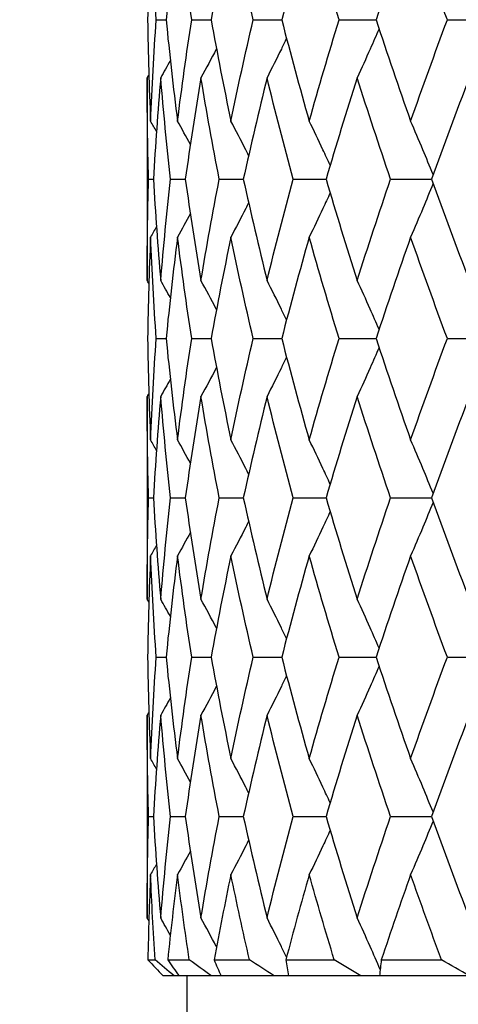
# Model space of a CAD drawing. Units: millimetres. Extents: x 32 to 1156, y 32 to 808.
# Drawn here: x 696 to 699, y 670 to 676 of the extents above; entities that cross this region are included whole.
import ezdxf

# ---------------------------------------------------------------- set-up
doc = ezdxf.new("R2010")
doc.units = ezdxf.units.MM
doc.header["$LTSCALE"] = 4
doc.layers.add('Dimension (ISO)', color=7, linetype='Continuous', lineweight=18, true_color=0x00003f)
doc.layers.add('Visible (ISO)', color=7, linetype='Continuous', lineweight=25, true_color=0x00003f)
doc.styles.add('Samuel Heath (ISO)', font='tahoma.ttf')
doc.dimstyles.new('Samuel Heath (ISO)', dxfattribs={"dimscale": 4, "dimtxt": 3, "dimasz": 2.5, "dimexe": 1, "dimexo": 1.5, "dimgap": 0.762, "dimtad": 0, "dimtih": 1, "dimtoh": 1, "dimrnd": 1e-08, "dimzin": 0, "dimdsep": 46, "dimtxsty": 'Samuel Heath (ISO)', "dimcen": 0.09, "dimdle": 10, "dimclrd": 256, "dimclre": 256, "dimclrt": 256, "dimazin": 0, "dimtfac": 1, "dimtmove": 0, "dimatfit": 3, "dimfxl": 0, "dimtolj": 1, "dimtzin": 0, "dimlwd": 15, "dimlwe": 15, "dimarcsym": 0})

# ---------------------------------------------------------------- blocks, each defined once
blk = doc.blocks.new('*D7')
at = {"layer": 'Defpoints', "color": 0, "transparency": 16777216}
for p in [(722.3146, 723.9887), (685.0663, 682.1728)]:
    blk.add_point(p, dxfattribs=at)
at = {"layer": 'Dimension (ISO)', "color": 176, "lineweight": 15, "true_color": 0x000080, "transparency": 16777216}
for p, q in [((715.6632, 716.5216), (691.7178, 689.64)), ((685.0663, 682.1728), (662.8547, 657.2375)), ((662.8547, 657.2375), (652.8547, 657.2375))]:
    blk.add_line(p, q, dxfattribs=at)
at = {"layer": 'Dimension (ISO)', "color": 176, "true_color": 0x000080, "transparency": 16777216}
for points in [[(714.4186, 717.6301), (716.9077, 715.413), (722.3146, 723.9887)], [(690.4733, 690.7485), (692.9623, 688.5314), (685.0663, 682.1728)]]:
    blk.add_solid(points, dxfattribs=at)
at = {"layer": 'Dimension (ISO)', "color": 176, "lineweight": 18, "true_color": 0x000080, "transparency": 16777216, "insert": (623.4426, 663.7), "char_height": 12, "attachment_point": 2, "style": 'Samuel Heath (ISO)'}
blk.add_mtext('\\A1;∅56.00', dxfattribs=at)
blk = doc.blocks.new('*D8')
at = {"layer": 'Defpoints', "color": 0, "transparency": 16777216}
for p in [(818.7741, 726.6707), (788.6069, 679.4908)]:
    blk.add_point(p, dxfattribs=at)
at = {"layer": 'Dimension (ISO)', "color": 176, "lineweight": 15, "true_color": 0x000080, "transparency": 16777216}
for p, q in [((813.3871, 718.2457), (793.9939, 687.9158)), ((788.6069, 679.4908), (750.7197, 620.2373)), ((750.7197, 620.2373), (740.7197, 620.2373))]:
    blk.add_line(p, q, dxfattribs=at)
at = {"layer": 'Dimension (ISO)', "color": 176, "true_color": 0x000080, "transparency": 16777216}
for points in [[(811.9829, 719.1435), (814.7912, 717.3479), (818.7741, 726.6707)], [(792.5897, 688.8136), (795.398, 687.018), (788.6069, 679.4908)]]:
    blk.add_solid(points, dxfattribs=at)
at = {"layer": 'Dimension (ISO)', "color": 176, "lineweight": 18, "true_color": 0x000080, "transparency": 16777216, "insert": (711.3076, 626.6998), "char_height": 12, "attachment_point": 2, "style": 'Samuel Heath (ISO)'}
blk.add_mtext('\\A1;∅56.00', dxfattribs=at)

msp = doc.modelspace()

# ---------------------------------------------------------------- linework, layer by layer
at = {"layer": 'Visible (ISO)'}
for p, q in [((696.8474, 675.7646), (696.9091, 675.7646)), ((697.0699, 675.7646), (697.1918, 675.7646)), ((697.4555, 675.7646), (697.6346, 675.7646)), ((697.9946, 675.7646), (698.2264, 675.7646)), ((698.674, 675.7646), (698.9529, 675.7646)), ((696.7905, 675.4007), (696.7905, 674.1285)), ((696.7991, 674.7646), (696.83, 674.7646)), ((696.9378, 674.7646), (697.0299, 674.7646)), ((697.2429, 674.7646), (697.3938, 674.7646)), ((697.7066, 674.7646), (697.9127, 674.7646)), ((698.3178, 674.7646), (698.5739, 674.7646)), ((696.8474, 673.7646), (696.9091, 673.7646)), ((697.0699, 673.7646), (697.1918, 673.7646)), ((697.4555, 673.7646), (697.6346, 673.7646)), ((697.9946, 673.7646), (698.2264, 673.7646)), ((698.674, 673.7646), (698.9529, 673.7646)), ((696.7905, 673.4007), (696.7905, 672.1285)), ((696.7991, 672.7646), (696.83, 672.7646)), ((696.9378, 672.7646), (697.0299, 672.7646)), ((697.2429, 672.7646), (697.3938, 672.7646)), ((697.7066, 672.7646), (697.9127, 672.7646)), ((698.3178, 672.7646), (698.5739, 672.7646)), ((696.8474, 671.7646), (696.9091, 671.7646)), ((697.0699, 671.7646), (697.1918, 671.7646)), ((697.4555, 671.7646), (697.6346, 671.7646)), ((697.9946, 671.7646), (698.2264, 671.7646)), ((698.674, 671.7646), (698.9529, 671.7646)), ((696.7905, 671.4007), (696.7905, 670.1285)), ((696.7991, 670.7646), (696.83, 670.7646)), ((696.9378, 670.7646), (697.0299, 670.7646)), ((697.2429, 670.7646), (697.3938, 670.7646)), ((697.7066, 670.7646), (697.9127, 670.7646)), ((698.3178, 670.7646), (698.5739, 670.7646)), ((696.7951, 669.8646), (696.8406, 669.8646)), ((696.9193, 669.8646), (697.0549, 669.8646)), ((697.2102, 669.8646), (697.4325, 669.8646)), ((697.6607, 669.8646), (697.9642, 669.8646)), ((698.2597, 669.8646), (698.637, 669.8646)), ((696.9594, 669.7646), (696.8912, 669.7646)), ((696.9904, 669.7646), (696.9594, 669.7646)), ((697.1933, 669.7646), (696.9904, 669.7646)), ((697.0405, 669.7646), (697.0405, 667.4646)), ((697.2547, 669.7646), (697.1933, 669.7646)), ((697.5872, 669.7646), (697.2547, 669.7646)), ((697.6774, 669.7646), (697.5872, 669.7646)), ((698.1314, 669.7646), (697.6774, 669.7646)), ((698.2481, 669.7646), (698.1314, 669.7646)), ((698.8125, 669.7646), (698.2481, 669.7646))]:
    msp.add_line(p, q, dxfattribs=at)
for points in [[(696.8118, 676.4007), (696.8027, 676.1887), (696.7966, 675.9766), (696.7933, 675.7646)], [(696.8474, 675.7646), (696.8326, 675.9766), (696.8208, 676.1887), (696.8118, 676.4007)], [(696.9811, 676.4007), (696.9543, 676.1887), (696.9303, 675.9766), (696.9091, 675.7646)], [(697.0699, 675.7646), (697.0376, 675.9766), (697.008, 676.1887), (696.9811, 676.4007)], [(697.3157, 676.4007), (697.2717, 676.1887), (697.2304, 675.9766), (697.1918, 675.7646)], [(697.4555, 675.7646), (697.4063, 675.9766), (697.3597, 676.1887), (697.3157, 676.4007)], [(697.8073, 676.4007), (697.7472, 676.1887), (697.6896, 675.9766), (697.6346, 675.7646)], [(697.9946, 675.7646), (697.9298, 675.9766), (697.8673, 676.1887), (697.8073, 676.4007)], [(698.4437, 676.4007), (698.3691, 676.1887), (698.2966, 675.9766), (698.2264, 675.7646)], [(698.674, 675.7646), (698.5951, 675.9766), (698.5183, 676.1887), (698.4437, 676.4007)], [(696.7933, 675.7646), (696.7966, 675.5526), (696.8027, 675.3405), (696.8118, 675.1285)], [(696.8118, 675.1285), (696.8208, 675.3405), (696.8326, 675.5526), (696.8474, 675.7646)], [(696.9091, 675.7646), (696.9303, 675.5526), (696.9543, 675.3405), (696.9811, 675.1285)], [(696.9811, 675.1285), (697.008, 675.3405), (697.0376, 675.5526), (697.0699, 675.7646)], [(697.1918, 675.7646), (697.2304, 675.5526), (697.2717, 675.3405), (697.3157, 675.1285)], [(697.3157, 675.1285), (697.3597, 675.3405), (697.4063, 675.5526), (697.4555, 675.7646)], [(697.6346, 675.7646), (697.6896, 675.5526), (697.7472, 675.3405), (697.8073, 675.1285)], [(697.8073, 675.1285), (697.8673, 675.3405), (697.9298, 675.5526), (697.9946, 675.7646)], [(698.2264, 675.7646), (698.2966, 675.5526), (698.3691, 675.3405), (698.4437, 675.1285)], [(698.4437, 675.1285), (698.5183, 675.3405), (698.5951, 675.5526), (698.674, 675.7646)], [(696.936, 675.5089), (696.916, 675.4727), (696.8958, 675.4367), (696.8754, 675.4007)], [(696.8012, 675.4194), (696.7976, 675.4131), (696.7941, 675.4069), (696.7905, 675.4007)], [(696.7991, 674.7646), (696.7934, 674.9766), (696.7905, 675.1887), (696.7905, 675.4007)], [(696.8754, 675.4007), (696.8575, 675.1887), (696.8423, 674.9766), (696.83, 674.7646)], [(696.9378, 674.7646), (696.9142, 674.9766), (696.8934, 675.1887), (696.8754, 675.4007)], [(697.1282, 675.4007), (697.0927, 675.1887), (697.0599, 674.9766), (697.0299, 674.7646)], [(697.2429, 674.7646), (697.2019, 674.9766), (697.1637, 675.1887), (697.1282, 675.4007)], [(697.5425, 675.4007), (697.4904, 675.1887), (697.4408, 674.9766), (697.3938, 674.7646)], [(697.7066, 674.7646), (697.6494, 674.9766), (697.5947, 675.1887), (697.5425, 675.4007)], [(698.1083, 675.4007), (698.0407, 675.1887), (697.9755, 674.9766), (697.9127, 674.7646)], [(698.3178, 674.7646), (698.2457, 674.9766), (698.1758, 675.1887), (698.1083, 675.4007)], [(698.8114, 675.4007), (698.7302, 675.1887), (698.651, 674.9766), (698.5739, 674.7646)], [(696.8492, 675.0626), (696.8368, 675.0846), (696.8243, 675.1066), (696.8118, 675.1285)], [(697.0616, 674.9817), (697.0351, 675.0309), (697.0083, 675.0798), (696.9811, 675.1285)], [(696.7905, 674.1285), (696.7905, 674.3405), (696.7934, 674.5526), (696.7991, 674.7646)], [(696.83, 674.7646), (696.8423, 674.5526), (696.8575, 674.3405), (696.8754, 674.1285)], [(696.8754, 674.1285), (696.8934, 674.3405), (696.9142, 674.5526), (696.9378, 674.7646)], [(697.0299, 674.7646), (697.0599, 674.5526), (697.0927, 674.3405), (697.1282, 674.1285)], [(697.1282, 674.1285), (697.1637, 674.3405), (697.2019, 674.5526), (697.2429, 674.7646)], [(697.3938, 674.7646), (697.4408, 674.5526), (697.4904, 674.3405), (697.5425, 674.1285)], [(697.5425, 674.1285), (697.5947, 674.3405), (697.6494, 674.5526), (697.7066, 674.7646)], [(697.9127, 674.7646), (697.9755, 674.5526), (698.0407, 674.3405), (698.1083, 674.1285)], [(698.1083, 674.1285), (698.1758, 674.3405), (698.2457, 674.5526), (698.3178, 674.7646)], [(698.5739, 674.7646), (698.651, 674.5526), (698.7302, 674.3405), (698.8114, 674.1285)], [(697.0616, 674.5475), (697.0351, 674.4983), (697.0083, 674.4494), (696.9811, 674.4007)], [(696.8492, 674.4666), (696.8368, 674.4446), (696.8243, 674.4226), (696.8118, 674.4007)], [(696.8118, 674.4007), (696.8027, 674.1887), (696.7966, 673.9766), (696.7933, 673.7646)], [(696.8474, 673.7646), (696.8326, 673.9766), (696.8208, 674.1887), (696.8118, 674.4007)], [(696.9811, 674.4007), (696.9543, 674.1887), (696.9303, 673.9766), (696.9091, 673.7646)], [(697.0699, 673.7646), (697.0376, 673.9766), (697.008, 674.1887), (696.9811, 674.4007)], [(697.3157, 674.4007), (697.2717, 674.1887), (697.2304, 673.9766), (697.1918, 673.7646)], [(697.4555, 673.7646), (697.4063, 673.9766), (697.3597, 674.1887), (697.3157, 674.4007)], [(697.8073, 674.4007), (697.7472, 674.1887), (697.6896, 673.9766), (697.6346, 673.7646)], [(697.9946, 673.7646), (697.9298, 673.9766), (697.8673, 674.1887), (697.8073, 674.4007)], [(698.4437, 674.4007), (698.3691, 674.1887), (698.2966, 673.9766), (698.2264, 673.7646)], [(698.674, 673.7646), (698.5951, 673.9766), (698.5183, 674.1887), (698.4437, 674.4007)], [(696.8012, 674.1098), (696.7976, 674.116), (696.7941, 674.1223), (696.7905, 674.1285)], [(696.936, 674.0202), (696.916, 674.0564), (696.8958, 674.0925), (696.8754, 674.1285)], [(696.7933, 673.7646), (696.7966, 673.5526), (696.8027, 673.3405), (696.8118, 673.1285)], [(696.8118, 673.1285), (696.8208, 673.3405), (696.8326, 673.5526), (696.8474, 673.7646)], [(696.9091, 673.7646), (696.9303, 673.5526), (696.9543, 673.3405), (696.9811, 673.1285)], [(696.9811, 673.1285), (697.008, 673.3405), (697.0376, 673.5526), (697.0699, 673.7646)], [(697.1918, 673.7646), (697.2304, 673.5526), (697.2717, 673.3405), (697.3157, 673.1285)], [(697.3157, 673.1285), (697.3597, 673.3405), (697.4063, 673.5526), (697.4555, 673.7646)], [(697.6346, 673.7646), (697.6896, 673.5526), (697.7472, 673.3405), (697.8073, 673.1285)], [(697.8073, 673.1285), (697.8673, 673.3405), (697.9298, 673.5526), (697.9946, 673.7646)], [(698.2264, 673.7646), (698.2966, 673.5526), (698.3691, 673.3405), (698.4437, 673.1285)], [(698.4437, 673.1285), (698.5183, 673.3405), (698.5951, 673.5526), (698.674, 673.7646)], [(696.936, 673.5089), (696.916, 673.4727), (696.8958, 673.4367), (696.8754, 673.4007)], [(696.8012, 673.4194), (696.7976, 673.4131), (696.7941, 673.4069), (696.7905, 673.4007)], [(696.7991, 672.7646), (696.7934, 672.9766), (696.7905, 673.1887), (696.7905, 673.4007)], [(696.8754, 673.4007), (696.8575, 673.1887), (696.8423, 672.9766), (696.83, 672.7646)], [(696.9378, 672.7646), (696.9142, 672.9766), (696.8934, 673.1887), (696.8754, 673.4007)], [(697.1282, 673.4007), (697.0927, 673.1887), (697.0599, 672.9766), (697.0299, 672.7646)], [(697.2429, 672.7646), (697.2019, 672.9766), (697.1637, 673.1887), (697.1282, 673.4007)], [(697.5425, 673.4007), (697.4904, 673.1887), (697.4408, 672.9766), (697.3938, 672.7646)], [(697.7066, 672.7646), (697.6494, 672.9766), (697.5947, 673.1887), (697.5425, 673.4007)], [(698.1083, 673.4007), (698.0407, 673.1887), (697.9755, 672.9766), (697.9127, 672.7646)], [(698.3178, 672.7646), (698.2457, 672.9766), (698.1758, 673.1887), (698.1083, 673.4007)], [(698.8114, 673.4007), (698.7302, 673.1887), (698.651, 672.9766), (698.5739, 672.7646)], [(696.8492, 673.0626), (696.8368, 673.0846), (696.8243, 673.1066), (696.8118, 673.1285)], [(697.0616, 672.9817), (697.0351, 673.0309), (697.0083, 673.0798), (696.9811, 673.1285)], [(696.7905, 672.1285), (696.7905, 672.3405), (696.7934, 672.5526), (696.7991, 672.7646)], [(696.83, 672.7646), (696.8423, 672.5526), (696.8575, 672.3405), (696.8754, 672.1285)], [(696.8754, 672.1285), (696.8934, 672.3405), (696.9142, 672.5526), (696.9378, 672.7646)], [(697.0299, 672.7646), (697.0599, 672.5526), (697.0927, 672.3405), (697.1282, 672.1285)], [(697.1282, 672.1285), (697.1637, 672.3405), (697.2019, 672.5526), (697.2429, 672.7646)], [(697.3938, 672.7646), (697.4408, 672.5526), (697.4904, 672.3405), (697.5425, 672.1285)], [(697.5425, 672.1285), (697.5947, 672.3405), (697.6494, 672.5526), (697.7066, 672.7646)], [(697.9127, 672.7646), (697.9755, 672.5526), (698.0407, 672.3405), (698.1083, 672.1285)], [(698.1083, 672.1285), (698.1758, 672.3405), (698.2457, 672.5526), (698.3178, 672.7646)], [(698.5739, 672.7646), (698.651, 672.5526), (698.7302, 672.3405), (698.8114, 672.1285)], [(697.0616, 672.5475), (697.0351, 672.4983), (697.0083, 672.4494), (696.9811, 672.4007)], [(696.8492, 672.4666), (696.8368, 672.4446), (696.8243, 672.4226), (696.8118, 672.4007)], [(696.8118, 672.4007), (696.8027, 672.1887), (696.7966, 671.9766), (696.7933, 671.7646)], [(696.8474, 671.7646), (696.8326, 671.9766), (696.8208, 672.1887), (696.8118, 672.4007)], [(696.9811, 672.4007), (696.9543, 672.1887), (696.9303, 671.9766), (696.9091, 671.7646)], [(697.0699, 671.7646), (697.0376, 671.9766), (697.008, 672.1887), (696.9811, 672.4007)], [(697.3157, 672.4007), (697.2717, 672.1887), (697.2304, 671.9766), (697.1918, 671.7646)], [(697.4555, 671.7646), (697.4063, 671.9766), (697.3597, 672.1887), (697.3157, 672.4007)], [(697.8073, 672.4007), (697.7472, 672.1887), (697.6896, 671.9766), (697.6346, 671.7646)], [(697.9946, 671.7646), (697.9298, 671.9766), (697.8673, 672.1887), (697.8073, 672.4007)], [(698.4437, 672.4007), (698.3691, 672.1887), (698.2966, 671.9766), (698.2264, 671.7646)], [(698.674, 671.7646), (698.5951, 671.9766), (698.5183, 672.1887), (698.4437, 672.4007)], [(696.8012, 672.1098), (696.7976, 672.116), (696.7941, 672.1223), (696.7905, 672.1285)], [(696.936, 672.0202), (696.916, 672.0564), (696.8958, 672.0925), (696.8754, 672.1285)], [(696.7933, 671.7646), (696.7966, 671.5526), (696.8027, 671.3405), (696.8118, 671.1285)], [(696.8118, 671.1285), (696.8208, 671.3405), (696.8326, 671.5526), (696.8474, 671.7646)], [(696.9091, 671.7646), (696.9303, 671.5526), (696.9543, 671.3405), (696.9811, 671.1285)], [(696.9811, 671.1285), (697.008, 671.3405), (697.0376, 671.5526), (697.0699, 671.7646)], [(697.1918, 671.7646), (697.2304, 671.5526), (697.2717, 671.3405), (697.3157, 671.1285)], [(697.3157, 671.1285), (697.3597, 671.3405), (697.4063, 671.5526), (697.4555, 671.7646)], [(697.6346, 671.7646), (697.6896, 671.5526), (697.7472, 671.3405), (697.8073, 671.1285)], [(697.8073, 671.1285), (697.8673, 671.3405), (697.9298, 671.5526), (697.9946, 671.7646)], [(698.2264, 671.7646), (698.2966, 671.5526), (698.3691, 671.3405), (698.4437, 671.1285)], [(698.4437, 671.1285), (698.5183, 671.3405), (698.5951, 671.5526), (698.674, 671.7646)], [(696.936, 671.5089), (696.916, 671.4727), (696.8958, 671.4367), (696.8754, 671.4007)], [(696.8012, 671.4194), (696.7976, 671.4131), (696.7941, 671.4069), (696.7905, 671.4007)], [(696.7991, 670.7646), (696.7934, 670.9766), (696.7905, 671.1887), (696.7905, 671.4007)], [(696.8754, 671.4007), (696.8575, 671.1887), (696.8423, 670.9766), (696.83, 670.7646)], [(696.9378, 670.7646), (696.9142, 670.9766), (696.8934, 671.1887), (696.8754, 671.4007)], [(697.1282, 671.4007), (697.0927, 671.1887), (697.0599, 670.9766), (697.0299, 670.7646)], [(697.2429, 670.7646), (697.2019, 670.9766), (697.1637, 671.1887), (697.1282, 671.4007)], [(697.5425, 671.4007), (697.4904, 671.1887), (697.4408, 670.9766), (697.3938, 670.7646)], [(697.7066, 670.7646), (697.6494, 670.9766), (697.5947, 671.1887), (697.5425, 671.4007)], [(698.1083, 671.4007), (698.0407, 671.1887), (697.9755, 670.9766), (697.9127, 670.7646)], [(698.3178, 670.7646), (698.2457, 670.9766), (698.1758, 671.1887), (698.1083, 671.4007)], [(698.8114, 671.4007), (698.7302, 671.1887), (698.651, 670.9766), (698.5739, 670.7646)], [(696.8492, 671.0626), (696.8368, 671.0846), (696.8243, 671.1066), (696.8118, 671.1285)], [(697.0616, 670.9817), (697.0351, 671.0309), (697.0083, 671.0798), (696.9811, 671.1285)], [(696.7905, 670.1285), (696.7905, 670.3405), (696.7934, 670.5526), (696.7991, 670.7646)], [(696.83, 670.7646), (696.8423, 670.5526), (696.8575, 670.3405), (696.8754, 670.1285)], [(696.8754, 670.1285), (696.8934, 670.3405), (696.9142, 670.5526), (696.9378, 670.7646)], [(697.0299, 670.7646), (697.0599, 670.5526), (697.0927, 670.3405), (697.1282, 670.1285)], [(697.1282, 670.1285), (697.1637, 670.3405), (697.2019, 670.5526), (697.2429, 670.7646)], [(697.3938, 670.7646), (697.4408, 670.5526), (697.4904, 670.3405), (697.5425, 670.1285)], [(697.5425, 670.1285), (697.5947, 670.3405), (697.6494, 670.5526), (697.7066, 670.7646)], [(697.9127, 670.7646), (697.9755, 670.5526), (698.0407, 670.3405), (698.1083, 670.1285)], [(698.1083, 670.1285), (698.1758, 670.3405), (698.2457, 670.5526), (698.3178, 670.7646)], [(698.5739, 670.7646), (698.651, 670.5526), (698.7302, 670.3405), (698.8114, 670.1285)], [(697.0616, 670.5475), (697.0351, 670.4983), (697.0083, 670.4494), (696.9811, 670.4007)], [(696.8492, 670.4666), (696.8368, 670.4446), (696.8243, 670.4226), (696.8118, 670.4007)], [(696.8118, 670.4007), (696.8042, 670.222), (696.7986, 670.0433), (696.7951, 669.8646)], [(696.8406, 669.8646), (696.829, 670.0433), (696.8193, 670.222), (696.8118, 670.4007)], [(696.9811, 670.4007), (696.9585, 670.222), (696.9379, 670.0433), (696.9193, 669.8646)], [(697.0549, 669.8646), (697.0283, 670.0433), (697.0037, 670.222), (696.9811, 670.4007)], [(697.3157, 670.4007), (697.2787, 670.222), (697.2435, 670.0433), (697.2102, 669.8646)], [(697.4325, 669.8646), (697.3917, 670.0433), (697.3528, 670.222), (697.3157, 670.4007)], [(697.8073, 670.4007), (697.7567, 670.222), (697.7078, 670.0433), (697.6607, 669.8646)], [(697.9642, 669.8646), (697.9102, 670.0433), (697.8579, 670.222), (697.8073, 670.4007)], [(698.4437, 670.4007), (698.3808, 670.222), (698.3194, 670.0433), (698.2597, 669.8646)], [(698.637, 669.8646), (698.571, 670.0433), (698.5066, 670.222), (698.4437, 670.4007)], [(696.8012, 670.1098), (696.7976, 670.116), (696.7941, 670.1223), (696.7905, 670.1285)], [(696.936, 670.0202), (696.916, 670.0564), (696.8958, 670.0925), (696.8754, 670.1285)], [(696.7951, 669.8646), (696.8267, 669.8311), (696.8587, 669.7978), (696.8912, 669.7646)], [(696.9594, 669.7646), (696.9194, 669.7978), (696.8798, 669.8311), (696.8406, 669.8646)], [(696.9193, 669.8646), (696.9425, 669.8311), (696.9663, 669.7978), (696.9904, 669.7646)], [(697.1933, 669.7646), (697.1468, 669.7978), (697.1007, 669.8311), (697.0549, 669.8646)], [(697.2102, 669.8646), (697.2246, 669.8311), (697.2394, 669.7978), (697.2547, 669.7646)], [(697.5872, 669.7646), (697.5353, 669.7978), (697.4838, 669.8311), (697.4325, 669.8646)], [(697.6607, 669.8646), (697.6658, 669.8311), (697.6713, 669.7978), (697.6774, 669.7646)], [(698.1314, 669.7646), (698.0754, 669.7978), (698.0197, 669.8311), (697.9642, 669.8646)], [(698.2597, 669.8646), (698.2554, 669.8311), (698.2515, 669.7978), (698.2481, 669.7646)], [(698.8125, 669.7646), (698.7538, 669.7978), (698.6953, 669.8311), (698.637, 669.8646)]]:
    msp.add_open_spline(points, degree=3, dxfattribs=at)
for points, knots in [([(698.2455, 675.7072), (698.2272, 675.6648), (698.2086, 675.6224), (698.1631, 675.5201), (698.1359, 675.4602), (698.1083, 675.4007)], [0.00649138, 0.00649138, 0.00649138, 0.00649138, 0.02093369, 0.02093369, 0.04152754, 0.04152754, 0.04152754, 0.04152754]), ([(697.6652, 675.6477), (697.6543, 675.6252), (697.6434, 675.6027), (697.6029, 675.5201), (697.573, 675.4602), (697.5425, 675.4007)], [0.01324739, 0.01324739, 0.01324739, 0.01324739, 0.02093369, 0.02093369, 0.04152754, 0.04152754, 0.04152754, 0.04152754]), ([(697.2255, 675.583), (697.2251, 675.5821), (697.2246, 675.5811), (697.1926, 675.5201), (697.1607, 675.4602), (697.1282, 675.4007)], [0.02061964, 0.02061964, 0.02061964, 0.02061964, 0.02093369, 0.02093369, 0.04152754, 0.04152754, 0.04152754, 0.04152754]), ([(697.4271, 674.913), (697.421, 674.925), (697.415, 674.937), (697.3783, 675.0091), (697.3473, 675.069), (697.3157, 675.1285)], [0.01683078, 0.01683078, 0.01683078, 0.01683078, 0.02093369, 0.02093369, 0.04152754, 0.04152754, 0.04152754, 0.04152754]), ([(697.9385, 674.8513), (697.9236, 674.8839), (697.9085, 674.9165), (697.8651, 675.0091), (697.8364, 675.069), (697.8073, 675.1285)], [0.00981621, 0.00981621, 0.00981621, 0.00981621, 0.02093369, 0.02093369, 0.04152754, 0.04152754, 0.04152754, 0.04152754]), ([(698.5843, 674.7932), (698.5633, 674.8453), (698.542, 674.8972), (698.4952, 675.0091), (698.4697, 675.069), (698.4437, 675.1285)], [0.00323198, 0.00323198, 0.00323198, 0.00323198, 0.02093369, 0.02093369, 0.04152754, 0.04152754, 0.04152754, 0.04152754]), ([(698.5843, 674.736), (698.5633, 674.6839), (698.542, 674.6319), (698.4952, 674.5201), (698.4697, 674.4602), (698.4437, 674.4007)], [0.00323198, 0.00323198, 0.00323198, 0.00323198, 0.02093369, 0.02093369, 0.04152754, 0.04152754, 0.04152754, 0.04152754]), ([(697.9385, 674.6779), (697.9236, 674.6453), (697.9085, 674.6127), (697.8651, 674.5201), (697.8364, 674.4602), (697.8073, 674.4007)], [0.00981621, 0.00981621, 0.00981621, 0.00981621, 0.02093369, 0.02093369, 0.04152754, 0.04152754, 0.04152754, 0.04152754]), ([(697.4271, 674.6162), (697.421, 674.6042), (697.415, 674.5922), (697.3783, 674.5201), (697.3473, 674.4602), (697.3157, 674.4007)], [0.01683078, 0.01683078, 0.01683078, 0.01683078, 0.02093369, 0.02093369, 0.04152754, 0.04152754, 0.04152754, 0.04152754]), ([(697.2255, 673.9462), (697.2251, 673.9471), (697.2246, 673.948), (697.1926, 674.0091), (697.1607, 674.069), (697.1282, 674.1285)], [0.02061964, 0.02061964, 0.02061964, 0.02061964, 0.02093369, 0.02093369, 0.04152754, 0.04152754, 0.04152754, 0.04152754]), ([(697.6652, 673.8815), (697.6543, 673.904), (697.6434, 673.9265), (697.6029, 674.0091), (697.573, 674.069), (697.5425, 674.1285)], [0.01324739, 0.01324739, 0.01324739, 0.01324739, 0.02093369, 0.02093369, 0.04152754, 0.04152754, 0.04152754, 0.04152754]), ([(698.2455, 673.8219), (698.2272, 673.8644), (698.2086, 673.9068), (698.1631, 674.0091), (698.1359, 674.069), (698.1083, 674.1285)], [0.00649138, 0.00649138, 0.00649138, 0.00649138, 0.02093369, 0.02093369, 0.04152754, 0.04152754, 0.04152754, 0.04152754]), ([(698.2455, 673.7072), (698.2272, 673.6648), (698.2086, 673.6224), (698.1631, 673.5201), (698.1359, 673.4602), (698.1083, 673.4007)], [0.00649138, 0.00649138, 0.00649138, 0.00649138, 0.02093369, 0.02093369, 0.04152754, 0.04152754, 0.04152754, 0.04152754]), ([(697.6652, 673.6477), (697.6543, 673.6252), (697.6434, 673.6027), (697.6029, 673.5201), (697.573, 673.4602), (697.5425, 673.4007)], [0.01324739, 0.01324739, 0.01324739, 0.01324739, 0.02093369, 0.02093369, 0.04152754, 0.04152754, 0.04152754, 0.04152754]), ([(697.2255, 673.583), (697.2251, 673.5821), (697.2246, 673.5811), (697.1926, 673.5201), (697.1607, 673.4602), (697.1282, 673.4007)], [0.02061964, 0.02061964, 0.02061964, 0.02061964, 0.02093369, 0.02093369, 0.04152754, 0.04152754, 0.04152754, 0.04152754]), ([(697.4271, 672.913), (697.421, 672.925), (697.415, 672.937), (697.3783, 673.0091), (697.3473, 673.069), (697.3157, 673.1285)], [0.01683078, 0.01683078, 0.01683078, 0.01683078, 0.02093369, 0.02093369, 0.04152754, 0.04152754, 0.04152754, 0.04152754]), ([(697.9385, 672.8513), (697.9236, 672.8839), (697.9085, 672.9165), (697.8651, 673.0091), (697.8364, 673.069), (697.8073, 673.1285)], [0.00981621, 0.00981621, 0.00981621, 0.00981621, 0.02093369, 0.02093369, 0.04152754, 0.04152754, 0.04152754, 0.04152754]), ([(698.5843, 672.7932), (698.5633, 672.8453), (698.542, 672.8972), (698.4952, 673.0091), (698.4697, 673.069), (698.4437, 673.1285)], [0.00323198, 0.00323198, 0.00323198, 0.00323198, 0.02093369, 0.02093369, 0.04152754, 0.04152754, 0.04152754, 0.04152754]), ([(698.5843, 672.736), (698.5633, 672.6839), (698.542, 672.6319), (698.4952, 672.5201), (698.4697, 672.4602), (698.4437, 672.4007)], [0.00323198, 0.00323198, 0.00323198, 0.00323198, 0.02093369, 0.02093369, 0.04152754, 0.04152754, 0.04152754, 0.04152754]), ([(697.9385, 672.6779), (697.9236, 672.6453), (697.9085, 672.6127), (697.8651, 672.5201), (697.8364, 672.4602), (697.8073, 672.4007)], [0.00981621, 0.00981621, 0.00981621, 0.00981621, 0.02093369, 0.02093369, 0.04152754, 0.04152754, 0.04152754, 0.04152754]), ([(697.4271, 672.6162), (697.421, 672.6042), (697.415, 672.5922), (697.3783, 672.5201), (697.3473, 672.4602), (697.3157, 672.4007)], [0.01683078, 0.01683078, 0.01683078, 0.01683078, 0.02093369, 0.02093369, 0.04152754, 0.04152754, 0.04152754, 0.04152754]), ([(697.2255, 671.9462), (697.2251, 671.9471), (697.2246, 671.948), (697.1926, 672.0091), (697.1607, 672.069), (697.1282, 672.1285)], [0.02061964, 0.02061964, 0.02061964, 0.02061964, 0.02093369, 0.02093369, 0.04152754, 0.04152754, 0.04152754, 0.04152754]), ([(697.6652, 671.8815), (697.6543, 671.904), (697.6434, 671.9265), (697.6029, 672.0091), (697.573, 672.069), (697.5425, 672.1285)], [0.01324739, 0.01324739, 0.01324739, 0.01324739, 0.02093369, 0.02093369, 0.04152754, 0.04152754, 0.04152754, 0.04152754]), ([(698.2455, 671.8219), (698.2272, 671.8644), (698.2086, 671.9068), (698.1631, 672.0091), (698.1359, 672.069), (698.1083, 672.1285)], [0.00649138, 0.00649138, 0.00649138, 0.00649138, 0.02093369, 0.02093369, 0.04152754, 0.04152754, 0.04152754, 0.04152754]), ([(698.2455, 671.7072), (698.2272, 671.6648), (698.2086, 671.6224), (698.1631, 671.5201), (698.1359, 671.4602), (698.1083, 671.4007)], [0.00649138, 0.00649138, 0.00649138, 0.00649138, 0.02093369, 0.02093369, 0.04152754, 0.04152754, 0.04152754, 0.04152754]), ([(697.6652, 671.6477), (697.6543, 671.6252), (697.6434, 671.6027), (697.6029, 671.5201), (697.573, 671.4602), (697.5425, 671.4007)], [0.01324739, 0.01324739, 0.01324739, 0.01324739, 0.02093369, 0.02093369, 0.04152754, 0.04152754, 0.04152754, 0.04152754]), ([(697.2255, 671.583), (697.2251, 671.5821), (697.2246, 671.5811), (697.1926, 671.5201), (697.1607, 671.4602), (697.1282, 671.4007)], [0.02061964, 0.02061964, 0.02061964, 0.02061964, 0.02093369, 0.02093369, 0.04152754, 0.04152754, 0.04152754, 0.04152754]), ([(697.4271, 670.913), (697.421, 670.925), (697.415, 670.937), (697.3783, 671.0091), (697.3473, 671.069), (697.3157, 671.1285)], [0.01683078, 0.01683078, 0.01683078, 0.01683078, 0.02093369, 0.02093369, 0.04152754, 0.04152754, 0.04152754, 0.04152754]), ([(697.9385, 670.8513), (697.9236, 670.8839), (697.9085, 670.9165), (697.8651, 671.0091), (697.8364, 671.069), (697.8073, 671.1285)], [0.00981621, 0.00981621, 0.00981621, 0.00981621, 0.02093369, 0.02093369, 0.04152754, 0.04152754, 0.04152754, 0.04152754]), ([(698.5843, 670.7932), (698.5633, 670.8453), (698.542, 670.8972), (698.4952, 671.0091), (698.4697, 671.069), (698.4437, 671.1285)], [0.00323198, 0.00323198, 0.00323198, 0.00323198, 0.02093369, 0.02093369, 0.04152754, 0.04152754, 0.04152754, 0.04152754]), ([(698.5843, 670.736), (698.5633, 670.6839), (698.542, 670.6319), (698.4952, 670.5201), (698.4697, 670.4602), (698.4437, 670.4007)], [0.00323198, 0.00323198, 0.00323198, 0.00323198, 0.02093369, 0.02093369, 0.04152754, 0.04152754, 0.04152754, 0.04152754]), ([(697.9385, 670.6779), (697.9236, 670.6453), (697.9085, 670.6127), (697.8651, 670.5201), (697.8364, 670.4602), (697.8073, 670.4007)], [0.00981621, 0.00981621, 0.00981621, 0.00981621, 0.02093369, 0.02093369, 0.04152754, 0.04152754, 0.04152754, 0.04152754]), ([(697.4271, 670.6162), (697.421, 670.6042), (697.415, 670.5922), (697.3783, 670.5201), (697.3473, 670.4602), (697.3157, 670.4007)], [0.01683078, 0.01683078, 0.01683078, 0.01683078, 0.02093369, 0.02093369, 0.04152754, 0.04152754, 0.04152754, 0.04152754]), ([(697.2255, 669.9462), (697.2251, 669.9471), (697.2246, 669.948), (697.1926, 670.0091), (697.1607, 670.069), (697.1282, 670.1285)], [0.02061964, 0.02061964, 0.02061964, 0.02061964, 0.02093369, 0.02093369, 0.04152754, 0.04152754, 0.04152754, 0.04152754]), ([(697.6652, 669.8815), (697.6543, 669.904), (697.6434, 669.9265), (697.6029, 670.0091), (697.573, 670.069), (697.5425, 670.1285)], [0.01324739, 0.01324739, 0.01324739, 0.01324739, 0.02093369, 0.02093369, 0.04152754, 0.04152754, 0.04152754, 0.04152754]), ([(698.2525, 669.8056), (698.2319, 669.8536), (698.211, 669.9013), (698.1631, 670.0091), (698.1359, 670.069), (698.1083, 670.1285)], [0.00463839, 0.00463839, 0.00463839, 0.00463839, 0.02093369, 0.02093369, 0.04152754, 0.04152754, 0.04152754, 0.04152754])]:
    msp.add_open_spline(points, degree=3, knots=knots, dxfattribs=at)

# ---------------------------------------------------------------- dimensions: what is measured, and where the dimension line sits
at = {"layer": 'Dimension (ISO)', "color": 176, "lineweight": 18, "true_color": 0x000080}
for p1, p2, picture, middle in [((818.7741, 726.6707), (788.6069, 679.4908), '*D8', (711.3076, 620.2373)), ((722.3146, 723.9887), (685.0663, 682.1728), '*D7', (623.4426, 657.2375))]:
    dim = msp.add_diameter_dim_2p(p1=p1, p2=p2, dimstyle='Samuel Heath (ISO)', override={"dimgap": 0.762, "dimdec": 2, "dimlfac": 1, "dimtol": 0, "dimlim": 0, "dimtp": 0, "dimtm": 0, "dimtdec": 2, "dimatfit": 2}, dxfattribs=at)
    dim.commit()
    dim.dimension.update_dxf_attribs({"geometry": picture, "text_midpoint": middle, "dimtype": 163})

doc.saveas('drawing.dxf')
